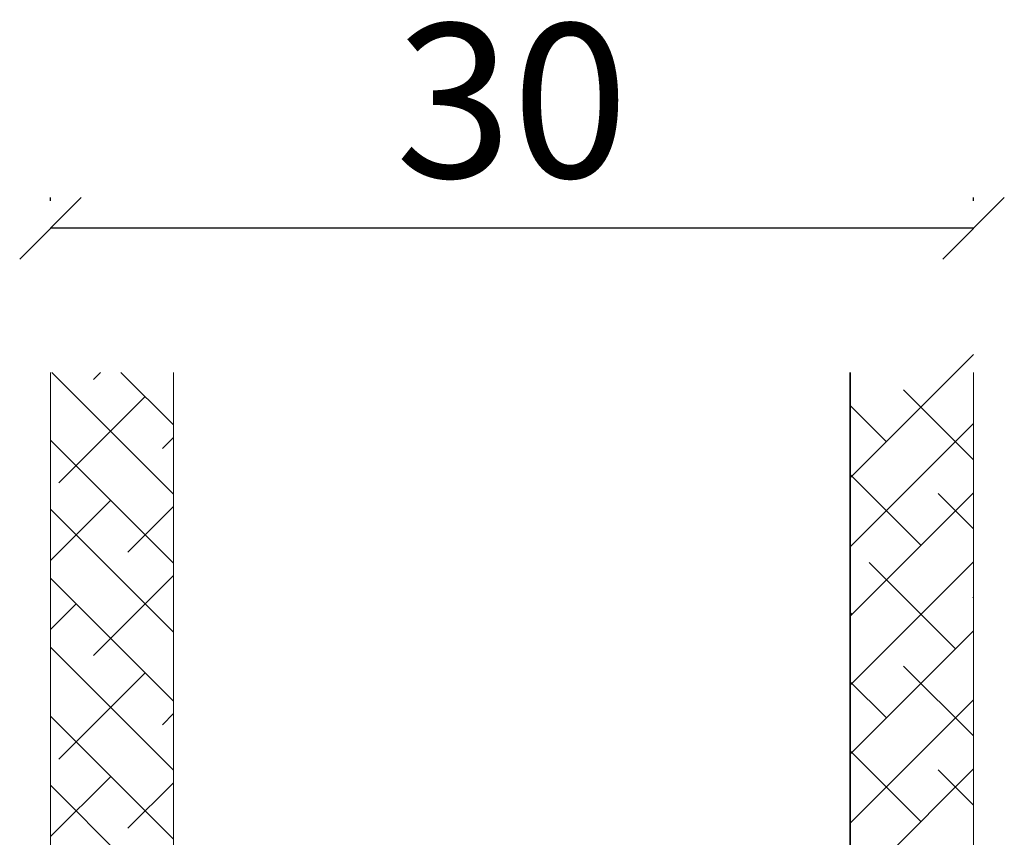
# Model space of a CAD drawing. Units: millimetres. Extents: x -4230 to 4269, y 1010 to 3890.
# Drawn here: x -1425 to -1393, y 1698 to 1724 of the extents above; entities that cross this region are included whole.
import ezdxf

# ---------------------------------------------------------------- set-up
doc = ezdxf.new("R2010")
doc.units = ezdxf.units.MM
doc.layers.add('GLAS', color=3, linetype='Continuous')
doc.styles.get("Standard").update_dxf_attribs({"font": 'txt.shx', "height": 5})
doc.dimstyles.new('ISO-25', dxfattribs={"dimtxt": 2, "dimasz": 2, "dimexe": 1, "dimexo": 5, "dimgap": 1, "dimtad": 1, "dimtih": 1, "dimtoh": 1, "dimdec": 1, "dimtxsty": 'Standard', "dimblk": 'OBLIQUE', "dimcen": 5, "dimclrd": 1, "dimclre": 1, "dimadec": 0, "dimazin": 0, "dimtfac": 1, "dimtdec": 1, "dimtmove": 1, "dimatfit": 3, "dimldrblk": 'OBLIQUE', "dimfxl": 1.25, "dimarcsym": 0})

# ---------------------------------------------------------------- blocks, each defined once
blk = doc.blocks.new('_Oblique')
at = {"color": 0, "lineweight": -2}
blk.add_line((-0.5, -0.5), (0.5, 0.5), dxfattribs=at)
blk = doc.blocks.new('*D1193')
at = {"color": 1, "linetype": 'ByBlock', "lineweight": -2, "transparency": 16777216}
for p, q in [((-1424.152098768066, 1718.488797293538), (-1424.152098768066, 1718.594377791231)), ((-1394.152098768066, 1718.488797293538), (-1394.152098768066, 1718.594377791231)), ((-1394.152098768066, 1717.594377791231), (-1424.152098768066, 1717.594377791231))]:
    blk.add_line(p, q, dxfattribs=at)
at = {"layer": 'Defpoints', "color": 0, "linetype": 'ByBlock', "lineweight": 9, "transparency": 16777216}
for p in [(-1424.152098768066, 1717.594377791231), (-1424.152098768066, 1713.488797293538), (-1394.152098768066, 1713.488797293538)]:
    blk.add_point(p, dxfattribs=at)
at = {"color": 1, "linetype": 'ByBlock', "lineweight": -2, "transparency": 16777216, "xscale": 2, "yscale": 2, "zscale": 2, "rotation": 180}
blk.add_blockref('_Oblique', (-1424.152098768066, 1717.594377791231), dxfattribs=at)
at = {"color": 1, "linetype": 'ByBlock', "lineweight": -2, "transparency": 16777216, "xscale": 2, "yscale": 2, "zscale": 2}
blk.add_blockref('_Oblique', (-1394.152098768066, 1717.594377791231), dxfattribs=at)
at = {"color": 0, "linetype": 'ByBlock', "lineweight": 9, "transparency": 16777216, "insert": (-1409.152098768066, 1721.094377791231), "char_height": 5, "width": 7.499999999999999, "attachment_point": 5}
blk.add_mtext('30', dxfattribs=at)

msp = doc.modelspace()

# ---------------------------------------------------------------- linework, layer by layer
at = {"lineweight": 0}
for p, q in [((-1398.152098768066, 1709.488797293538), (-1394.152098768066, 1713.488797293538)), ((-1394.152098768066, 1710.068940749146), (-1396.42329304783, 1712.34013502891)), ((-1396.984559055395, 1710.656337006209), (-1398.152098768065, 1711.823876718878)), ((-1398.152098768066, 1707.243733263271), (-1394.152098768066, 1711.243733263271)), ((-1395.862027040263, 1707.288740960809), (-1398.152098768065, 1709.57881268861)), ((-1398.152098768066, 1704.998669233004), (-1394.152098768066, 1708.998669233003)), ((-1394.152098768066, 1707.823876718878), (-1395.300761032695, 1708.972538983508)), ((-1398.152098768066, 1702.753605202736), (-1394.152098768066, 1706.753605202736)), ((-1394.739495025129, 1703.921144915407), (-1397.545825062963, 1706.727474953241)), ((-1394.152098768066, 1705.578812688611), (-1394.178229017563, 1705.604942938108)), ((-1398.10709107053, 1705.043676930542), (-1398.152098768065, 1705.088684628077)), ((-1398.152098768066, 1700.50854117247), (-1394.152098768066, 1704.508541172469)), ((-1394.152098768065, 1701.088684628076), (-1396.42329304783, 1703.359878907841)), ((-1396.984559055396, 1701.67608088514), (-1398.152098768065, 1702.843620597808)), ((-1398.152098768066, 1698.263477142202), (-1394.152098768066, 1702.263477142202)), ((-1395.862027040262, 1698.308484839739), (-1398.152098768065, 1700.598556567541)), ((-1398.152098768066, 1696.018413111934), (-1394.152098768066, 1700.018413111934)), ((-1394.152098768066, 1698.843620597808), (-1395.300761032696, 1699.99228286244))]:
    msp.add_line(p, q, dxfattribs=at)
at = {"linetype": 'Continuous', "lineweight": 0}
for p, q in [((-1424.106647309754, 1712.909476342385), (-1420.152098768067, 1708.954927800699)), ((-1422.528445152758, 1712.909476342385), (-1422.756280223688, 1712.681641271456)), ((-1421.861583279486, 1712.909476342385), (-1420.152098768067, 1711.199991830966)), ((-1421.072482200988, 1712.120375263888), (-1423.878812238822, 1709.314045226054)), ((-1420.152098768066, 1710.795694666543), (-1420.51121619342, 1710.436577241188)), ((-1424.152098768066, 1710.709863770429), (-1420.152098768067, 1706.709863770431)), ((-1422.195014216121, 1708.752779218488), (-1424.152098768064, 1706.795694666544)), ((-1420.152098768065, 1708.550630636276), (-1421.633748208554, 1707.068981195787)), ((-1424.152098768066, 1708.464799740163), (-1420.152098768066, 1704.464799740163)), ((-1420.152098768065, 1706.30556660601), (-1422.756280223688, 1703.701385150386)), ((-1424.152098768066, 1706.219735709896), (-1420.152098768066, 1702.219735709896)), ((-1423.317546231255, 1705.385183173086), (-1424.152098768064, 1704.550630636277)), ((-1424.152098768066, 1703.974671679629), (-1420.152098768066, 1699.974671679629)), ((-1421.072482200987, 1703.140119142819), (-1423.878812238821, 1700.333789104985)), ((-1420.152098768065, 1701.815438545474), (-1420.511216193421, 1701.456321120119)), ((-1424.152098768066, 1701.729607649361), (-1420.152098768066, 1697.729607649361)), ((-1422.195014216121, 1699.772523097418), (-1424.152098768065, 1697.815438545475)), ((-1420.152098768065, 1699.570374515207), (-1421.633748208554, 1698.088725074718)), ((-1424.152098768066, 1699.484543619094), (-1420.152098768066, 1695.484543619094))]:
    msp.add_line(p, q, dxfattribs=at)
at = {"layer": 'GLAS', "color": 0, "lineweight": 0}
for p, q in [((-1424.152098768066, 1675.159700034134), (-1424.152098768066, 1712.909476342385)), ((-1420.152098768065, 1712.909476342385), (-1420.152098768066, 1675.159700034134)), ((-1398.173450144283, 1675.158694877983), (-1398.173450144283, 1712.909476342385)), ((-1398.152098768066, 1675.158694877983), (-1398.152098768066, 1712.909476342385)), ((-1394.152098768066, 1712.909476342385), (-1394.152098768066, 1675.158694877983))]:
    msp.add_line(p, q, dxfattribs=at)

# ---------------------------------------------------------------- dimensions: what is measured, and where the dimension line sits
at = {"linetype": 'ByBlock', "lineweight": 9}
dim = msp.add_linear_dim(base=(-1424.152098768066, 1717.594377791231), p1=(-1394.152098768066, 1713.488797293538), p2=(-1424.152098768066, 1713.488797293538), angle=180, dimstyle='ISO-25', dxfattribs=at)
dim.commit()
dim.dimension.update_dxf_attribs({"geometry": '*D1193', "text_midpoint": (-1409.152098768066, 1721.094377791231)})

doc.saveas('drawing.dxf')
